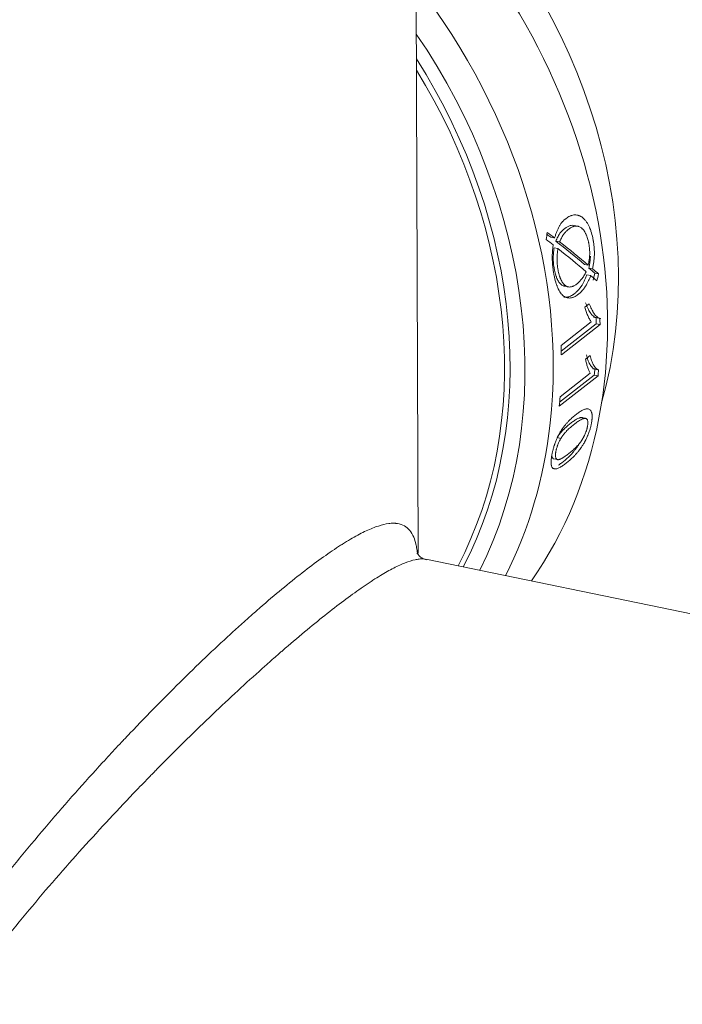
# Model space of a CAD drawing. Units: millimetres. Extents: x 0 to 594, y 0 to 420.
# Drawn here: x 467 to 483, y 122 to 145 of the extents above; entities that cross this region are included whole.
import ezdxf

# ---------------------------------------------------------------- set-up
doc = ezdxf.new("R2010")
doc.units = ezdxf.units.MM
doc.layers.add('1', color=7, linetype='Continuous', true_color=0xffffff)

msp = doc.modelspace()

# ---------------------------------------------------------------- linework, layer by layer
at = {"layer": '1', "color": 3, "linetype": 'Continuous', "lineweight": 18}
for p, q in [((476.361, 132.582), (476.23, 169.41)), ((480.17, 140.374), (480.08, 140.392)), ((479.613, 140.093), (479.522, 140.111)), ((479.734, 139.998), (479.644, 140.017)), ((479.694, 139.839), (479.603, 139.858)), ((480.417, 139.445), (480.327, 139.464)), ((480.474, 139.195), (480.385, 139.214)), ((480.52, 139.358), (480.431, 139.376)), ((480.661, 139.236), (480.572, 139.254)), ((479.847, 138.946), (479.937, 138.927)), ((480.442, 138.526), (480.333, 138.441)), ((480.489, 138.094), (479.771, 137.531)), ((479.774, 137.393), (480.609, 138.046)), ((479.775, 137.306), (480.697, 138.028)), ((480.538, 138.206), (480.714, 138.17)), ((480.697, 138.028), (480.609, 138.046)), ((480.46, 137.291), (480.351, 137.206)), ((480.464, 136.868), (479.745, 136.305)), ((480.524, 136.977), (480.661, 136.949)), ((479.727, 136.084), (480.65, 136.806)), ((479.735, 136.179), (480.56, 136.825)), ((480.65, 136.806), (480.56, 136.825)), ((480.355, 135.792), (480.264, 135.811)), ((479.595, 134.827), (479.687, 134.808)), ((493.706, 128.905), (476.545, 132.434))]:
    msp.add_line(p, q, dxfattribs=at)
at = {"layer": '1', "color": 7, "linetype": 'Continuous', "lineweight": 13}
for p, q in [((479.765, 135.316), (479.675, 135.334)), ((479.559, 134.607), (479.651, 134.588))]:
    msp.add_line(p, q, dxfattribs=at)
at = {"layer": '1', "color": 3, "linetype": 'Continuous', "lineweight": 18}
for centre, major_axis, ratio, start_param, end_param in [((470.124, 141.434), (7.644, -9.764), 0.812165, 0.531526, 1.779131), ((468.976, 140.535), (8.26, -10.551), 0.812165, 0.243972, 1.71139), ((467.451, 139.341), (-7.706, 9.842), 0.812165, 3.492673, 4.590954), ((467.405, 139.305), (7.644, -9.764), 0.812165, 0.351571, 1.431396), ((466.646, 138.711), (-6.828, -15.832), 0.697231, 1.944351, 1.954716), ((469.526, 140.966), (-13.55, 6.09), 0.289818, 4.021392, 4.030959), ((469.526, 140.966), (-13.652, 6.136), 0.289818, 4.019695, 4.038132), ((469.406, 140.872), (-13.657, 6.132), 0.289292, 4.010395, 4.027929), ((469.53, 140.969), (-13.56, 6.083), 0.288739, 3.930918, 4.008595), ((469.53, 140.969), (-13.662, 6.129), 0.288739, 3.929921, 4.007), ((469.408, 140.873), (-13.661, 6.129), 0.288748, 3.921488, 3.998146), ((469.529, 140.968), (-13.555, 6.087), 0.289293, 3.901003, 3.918345), ((469.529, 140.968), (-13.657, 6.132), 0.289293, 3.900228, 3.91744), ((468.293, 140), (-6.778, -15.714), 0.697234, 1.80724, 1.817445), ((468.292, 140), (-6.829, -15.832), 0.697254, 1.806566, 1.816694), ((469.411, 140.876), (-13.683, 6.114), 0.286231, 3.891014, 3.909014), ((468.796, 140.394), (8.199, -10.472), 0.812165, 0.814091, 0.826017), ((468.796, 140.394), (8.26, -10.551), 0.812165, 0.814041, 0.825878), ((467.873, 139.672), (-8.26, 10.551), 0.812165, 3.955633, 3.973963), ((468.796, 140.394), (8.199, -10.472), 0.812165, 0.712698, 0.724671), ((468.796, 140.394), (8.26, -10.551), 0.812165, 0.713407, 0.72529), ((467.873, 139.672), (-8.26, 10.551), 0.812165, 3.855, 3.873393), ((467.68, 139.521), (-8.26, 10.551), 0.812165, 3.504847, 3.833438)]:
    msp.add_ellipse(centre, major_axis=major_axis, ratio=ratio, start_param=start_param, end_param=end_param, dxfattribs=at)
at = {"layer": '1', "color": 7, "linetype": 'Continuous', "lineweight": 13}
for centre, major_axis, start_param, end_param in [((467.68, 139.521), (-8.26, 10.551), 3.833438, 4.704641), ((467.451, 139.341), (7.952, -10.157), 0.3662, 1.489712)]:
    msp.add_ellipse(centre, major_axis=major_axis, ratio=0.812165, start_param=start_param, end_param=end_param, dxfattribs=at)
at = {"layer": '1', "color": 3, "linetype": 'Continuous', "lineweight": 18}
for points, knots in [([(480.52, 139.358), (480.526, 139.388), (480.532, 139.419), (480.542, 139.48), (480.546, 139.511), (480.554, 139.573), (480.557, 139.604), (480.56, 139.652), (480.561, 139.667), (480.562, 139.691), (480.562, 139.699), (480.563, 139.715), (480.563, 139.723), (480.563, 139.763), (480.562, 139.794), (480.559, 139.855), (480.556, 139.886), (480.549, 139.946), (480.545, 139.976), (480.54, 140.013), (480.539, 140.02), (480.536, 140.035), (480.535, 140.042), (480.531, 140.064), (480.528, 140.078), (480.513, 140.15), (480.499, 140.204), (480.477, 140.268), (480.47, 140.287), (480.463, 140.305), (480.458, 140.318), (480.456, 140.324), (480.443, 140.354), (480.432, 140.376), (480.415, 140.409), (480.41, 140.419), (480.398, 140.44), (480.392, 140.45), (480.373, 140.478), (480.361, 140.496), (480.34, 140.521), (480.333, 140.529), (480.323, 140.54), (480.319, 140.544), (480.312, 140.551), (480.294, 140.569), (480.261, 140.595), (480.23, 140.612), (480.207, 140.622), (480.195, 140.627), (480.183, 140.631), (480.175, 140.633), (480.171, 140.634), (480.135, 140.643), (480.104, 140.645), (480.056, 140.64), (480.04, 140.636), (480.021, 140.631), (480.017, 140.63), (480.009, 140.627), (479.997, 140.623), (479.986, 140.618), (479.947, 140.601), (479.918, 140.582), (479.882, 140.555), (479.875, 140.549), (479.86, 140.537), (479.846, 140.525), (479.832, 140.512), (479.822, 140.501), (479.818, 140.498), (479.811, 140.49), (479.808, 140.487), (479.791, 140.468), (479.778, 140.452), (479.759, 140.426), (479.753, 140.417), (479.741, 140.399), (479.735, 140.389), (479.723, 140.369), (479.718, 140.359), (479.707, 140.337), (479.702, 140.326), (479.691, 140.303), (479.686, 140.292), (479.676, 140.268), (479.672, 140.256), (479.657, 140.22), (479.648, 140.195), (479.63, 140.144), (479.622, 140.119), (479.613, 140.093)], [0, 0, 0, 0, 0.03125, 0.03125, 0.0625, 0.0625, 0.09375, 0.09375, 0.109375, 0.109375, 0.117188, 0.117188, 0.125, 0.125, 0.15625, 0.15625, 0.1875, 0.1875, 0.21875, 0.21875, 0.226563, 0.226563, 0.234375, 0.234375, 0.25, 0.25, 0.3125, 0.3125, 0.328125, 0.335938, 0.335938, 0.34375, 0.34375, 0.375, 0.375, 0.390625, 0.390625, 0.40625, 0.40625, 0.4375, 0.4375, 0.453125, 0.453125, 0.460938, 0.460938, 0.46875, 0.5, 0.53125, 0.53125, 0.546875, 0.554688, 0.554688, 0.5625, 0.5625, 0.625, 0.625, 0.65625, 0.65625, 0.664063, 0.664063, 0.671875, 0.6875, 0.6875, 0.75, 0.75, 0.765625, 0.765625, 0.78125, 0.796875, 0.796875, 0.804688, 0.804688, 0.8125, 0.8125, 0.84375, 0.84375, 0.859375, 0.859375, 0.875, 0.875, 0.890625, 0.890625, 0.90625, 0.90625, 0.921875, 0.921875, 0.9375, 0.9375, 0.96875, 0.96875, 1, 1, 1, 1]), ([(479.644, 140.017), (479.65, 140.033), (479.657, 140.048), (479.667, 140.071), (479.67, 140.079), (479.677, 140.093), (479.681, 140.101), (479.692, 140.122), (479.699, 140.136), (479.71, 140.156), (479.714, 140.162), (479.72, 140.172), (479.722, 140.175), (479.726, 140.181), (479.728, 140.184), (479.738, 140.198), (479.746, 140.21), (479.763, 140.231), (479.772, 140.24), (479.785, 140.255), (479.79, 140.259), (479.799, 140.269), (479.804, 140.273), (479.817, 140.286), (479.827, 140.294), (479.845, 140.31), (479.855, 140.317), (479.874, 140.331), (479.883, 140.338), (479.912, 140.357), (479.932, 140.367), (479.961, 140.38), (479.971, 140.384), (479.987, 140.388), (479.992, 140.39), (480.002, 140.392), (480.007, 140.393), (480.033, 140.397), (480.053, 140.397), (480.075, 140.393), (480.077, 140.393), (480.079, 140.393)], [0, 0, 0, 0, 0.061814, 0.061814, 0.092721, 0.092721, 0.123628, 0.123628, 0.185443, 0.185443, 0.21635, 0.21635, 0.231803, 0.231803, 0.247257, 0.247257, 0.309071, 0.309071, 0.370885, 0.370885, 0.401793, 0.401793, 0.4327, 0.4327, 0.494514, 0.494514, 0.556328, 0.556328, 0.618142, 0.618142, 0.741771, 0.741771, 0.803585, 0.803585, 0.834492, 0.834492, 0.865399, 0.865399, 0.989028, 0.989028, 1, 1, 1, 1]), ([(479.734, 139.998), (479.741, 140.014), (479.747, 140.029), (479.761, 140.059), (479.768, 140.074), (479.782, 140.102), (479.789, 140.116), (479.804, 140.143), (479.812, 140.155), (479.828, 140.179), (479.837, 140.19), (479.85, 140.206), (479.854, 140.211), (479.863, 140.221), (479.867, 140.226), (479.89, 140.25), (479.908, 140.267), (479.936, 140.291), (479.945, 140.298), (479.964, 140.312), (479.973, 140.319), (480.002, 140.337), (480.022, 140.348), (480.047, 140.359), (480.052, 140.361), (480.062, 140.365), (480.067, 140.366), (480.082, 140.371), (480.092, 140.373), (480.123, 140.378), (480.143, 140.379), (480.166, 140.375), (480.169, 140.374), (480.174, 140.373), (480.177, 140.372), (480.184, 140.37), (480.199, 140.366), (480.224, 140.354), (480.243, 140.341), (480.258, 140.329), (480.262, 140.325), (480.271, 140.316), (480.278, 140.31), (480.285, 140.302), (480.29, 140.297), (480.292, 140.295), (480.299, 140.287), (480.312, 140.271), (480.332, 140.242), (480.351, 140.208), (480.362, 140.186), (480.369, 140.171), (480.372, 140.164), (480.388, 140.125), (480.399, 140.091), (480.414, 140.039), (480.418, 140.021), (480.424, 139.993), (480.426, 139.983), (480.43, 139.964), (480.432, 139.955), (480.435, 139.936), (480.436, 139.926), (480.439, 139.907), (480.441, 139.897), (480.444, 139.868), (480.446, 139.848), (480.45, 139.808), (480.451, 139.788), (480.451, 139.762), (480.452, 139.757), (480.452, 139.747), (480.452, 139.731), (480.451, 139.716), (480.451, 139.705)], [0, 0, 0, 0, 0.03125, 0.03125, 0.0625, 0.0625, 0.09375, 0.09375, 0.125, 0.125, 0.15625, 0.15625, 0.171875, 0.171875, 0.1875, 0.1875, 0.25, 0.25, 0.28125, 0.28125, 0.3125, 0.3125, 0.375, 0.375, 0.390625, 0.390625, 0.40625, 0.40625, 0.4375, 0.4375, 0.5, 0.5, 0.507812, 0.507812, 0.515625, 0.515625, 0.53125, 0.5625, 0.59375, 0.59375, 0.609375, 0.609375, 0.625, 0.632812, 0.632812, 0.640625, 0.640625, 0.65625, 0.6875, 0.71875, 0.734375, 0.734375, 0.75, 0.75, 0.8125, 0.8125, 0.84375, 0.84375, 0.859375, 0.859375, 0.875, 0.875, 0.890625, 0.890625, 0.90625, 0.90625, 0.9375, 0.9375, 0.96875, 0.96875, 0.976562, 0.976562, 0.984375, 1, 1, 1, 1]), ([(479.579, 139.929), (479.576, 139.898), (479.573, 139.868), (479.567, 139.807), (479.564, 139.777), (479.561, 139.731), (479.56, 139.716), (479.559, 139.685), (479.558, 139.669), (479.558, 139.646), (479.558, 139.638), (479.558, 139.623), (479.558, 139.615), (479.558, 139.599), (479.558, 139.591), (479.559, 139.575), (479.559, 139.568), (479.561, 139.528), (479.563, 139.498), (479.568, 139.437), (479.571, 139.406), (479.578, 139.347), (479.582, 139.317), (479.589, 139.273), (479.591, 139.258), (479.595, 139.237), (479.596, 139.229), (479.599, 139.215), (479.611, 139.151), (479.626, 139.091), (479.648, 139.016), (479.657, 138.992), (479.667, 138.962), (479.67, 138.956), (479.674, 138.945), (479.676, 138.939), (479.683, 138.922), (479.693, 138.9), (479.702, 138.879), (479.71, 138.864), (479.712, 138.859), (479.717, 138.849), (479.73, 138.825), (479.755, 138.786), (479.779, 138.756), (479.794, 138.74), (479.797, 138.736), (479.804, 138.73), (479.813, 138.721), (479.823, 138.713), (479.856, 138.689), (479.883, 138.676), (479.918, 138.667), (479.925, 138.665), (479.94, 138.663), (479.961, 138.661), (479.997, 138.662), (480.027, 138.668), (480.048, 138.675), (480.056, 138.678), (480.071, 138.683), (480.078, 138.687), (480.114, 138.704), (480.143, 138.722), (480.179, 138.749), (480.186, 138.755), (480.2, 138.767), (480.207, 138.773), (480.229, 138.792), (480.243, 138.806), (480.26, 138.824), (480.263, 138.828), (480.27, 138.835), (480.274, 138.839), (480.284, 138.851), (480.291, 138.859), (480.311, 138.884), (480.325, 138.902), (480.341, 138.925), (480.344, 138.93), (480.35, 138.939), (480.353, 138.944), (480.363, 138.959), (480.369, 138.969), (480.387, 139.001), (480.399, 139.024), (480.416, 139.059), (480.421, 139.071), (480.432, 139.095), (480.438, 139.107), (480.454, 139.144), (480.464, 139.17), (480.474, 139.195)], [0, 0, 0, 0, 0.03125, 0.03125, 0.0625, 0.0625, 0.078125, 0.078125, 0.09375, 0.09375, 0.101563, 0.101563, 0.109375, 0.109375, 0.117188, 0.117188, 0.125, 0.125, 0.15625, 0.15625, 0.1875, 0.1875, 0.21875, 0.21875, 0.234375, 0.234375, 0.242188, 0.242188, 0.25, 0.3125, 0.3125, 0.34375, 0.34375, 0.351563, 0.351563, 0.359375, 0.359375, 0.375, 0.390625, 0.390625, 0.398438, 0.398438, 0.40625, 0.4375, 0.46875, 0.46875, 0.476563, 0.476563, 0.484375, 0.5, 0.5, 0.5625, 0.5625, 0.578125, 0.578125, 0.59375, 0.625, 0.65625, 0.65625, 0.671875, 0.671875, 0.6875, 0.6875, 0.75, 0.75, 0.765625, 0.765625, 0.78125, 0.78125, 0.8125, 0.8125, 0.820313, 0.820313, 0.828125, 0.828125, 0.84375, 0.84375, 0.875, 0.875, 0.882813, 0.882813, 0.890625, 0.890625, 0.90625, 0.90625, 0.9375, 0.9375, 0.953125, 0.953125, 0.96875, 0.96875, 1, 1, 1, 1]), ([(479.848, 138.946), (479.843, 138.947), (479.836, 138.948), (479.829, 138.951), (479.824, 138.953), (479.822, 138.954), (479.808, 138.959), (479.793, 138.967), (479.779, 138.978), (479.769, 138.986), (479.764, 138.99), (479.755, 138.999), (479.748, 139.006), (479.741, 139.014), (479.736, 139.019), (479.734, 139.022), (479.713, 139.047), (479.697, 139.073), (479.674, 139.118), (479.664, 139.142), (479.654, 139.168), (479.648, 139.186), (479.645, 139.195), (479.63, 139.242), (479.62, 139.281), (479.61, 139.333), (479.608, 139.343), (479.604, 139.365), (479.602, 139.375), (479.597, 139.408), (479.594, 139.43), (479.587, 139.496), (479.584, 139.541), (479.582, 139.599), (479.582, 139.61), (479.582, 139.628), (479.582, 139.633), (479.582, 139.645), (479.583, 139.651), (479.583, 139.679), (479.585, 139.702), (479.589, 139.747), (479.591, 139.769), (479.596, 139.814), (479.6, 139.836), (479.603, 139.858)], [0, 0, 0, 0, 0.023029, 0.036985, 0.036985, 0.050942, 0.050942, 0.106769, 0.134682, 0.134682, 0.162596, 0.162596, 0.190509, 0.204466, 0.204466, 0.218423, 0.218423, 0.330077, 0.330077, 0.385904, 0.413817, 0.413817, 0.441731, 0.441731, 0.553385, 0.553385, 0.581298, 0.581298, 0.609211, 0.609211, 0.665038, 0.665038, 0.776692, 0.776692, 0.804606, 0.804606, 0.818562, 0.818562, 0.832519, 0.832519, 0.888346, 0.888346, 0.944173, 0.944173, 1, 1, 1, 1]), ([(480.365, 139.289), (480.349, 139.254), (480.332, 139.222), (480.295, 139.162), (480.276, 139.135), (480.252, 139.104), (480.247, 139.098), (480.237, 139.086), (480.232, 139.08), (480.217, 139.064), (480.206, 139.053), (480.176, 139.023), (480.155, 139.006), (480.113, 138.975), (480.091, 138.961), (480.064, 138.948), (480.059, 138.945), (480.048, 138.941), (480.043, 138.939), (480.026, 138.933), (480.016, 138.93), (479.994, 138.925), (479.983, 138.924), (479.962, 138.924), (479.951, 138.925), (479.938, 138.927), (479.935, 138.928), (479.93, 138.929), (479.927, 138.93), (479.919, 138.932), (479.903, 138.938), (479.883, 138.949), (479.869, 138.959), (479.859, 138.967), (479.854, 138.971), (479.845, 138.98), (479.838, 138.987), (479.831, 138.995), (479.826, 139), (479.824, 139.003), (479.804, 139.028), (479.787, 139.054), (479.765, 139.099), (479.757, 139.115), (479.749, 139.136), (479.747, 139.14), (479.744, 139.149), (479.739, 139.162), (479.735, 139.176), (479.72, 139.222), (479.71, 139.262), (479.7, 139.314), (479.698, 139.325), (479.694, 139.346), (479.692, 139.357), (479.687, 139.389), (479.684, 139.411), (479.68, 139.455), (479.677, 139.477), (479.675, 139.511), (479.674, 139.523), (479.674, 139.54), (479.673, 139.546), (479.673, 139.557), (479.673, 139.575), (479.672, 139.592), (479.673, 139.609), (479.673, 139.615), (479.673, 139.626), (479.673, 139.632), (479.674, 139.66), (479.675, 139.683), (479.679, 139.728), (479.682, 139.75), (479.686, 139.784), (479.687, 139.795), (479.69, 139.817), (479.692, 139.828), (479.694, 139.839)], [0, 0, 0, 0, 0.0625, 0.0625, 0.125, 0.125, 0.140625, 0.140625, 0.15625, 0.15625, 0.1875, 0.1875, 0.25, 0.25, 0.3125, 0.3125, 0.328125, 0.328125, 0.34375, 0.34375, 0.375, 0.375, 0.40625, 0.40625, 0.4375, 0.4375, 0.445313, 0.445313, 0.453125, 0.453125, 0.46875, 0.5, 0.515625, 0.515625, 0.53125, 0.53125, 0.546875, 0.554688, 0.554688, 0.5625, 0.5625, 0.625, 0.625, 0.65625, 0.65625, 0.664062, 0.664062, 0.671875, 0.6875, 0.6875, 0.75, 0.75, 0.765625, 0.765625, 0.78125, 0.78125, 0.8125, 0.8125, 0.84375, 0.84375, 0.859375, 0.859375, 0.867187, 0.867187, 0.875, 0.890625, 0.890625, 0.898437, 0.898437, 0.90625, 0.90625, 0.9375, 0.9375, 0.96875, 0.96875, 0.984375, 0.984375, 1, 1, 1, 1]), ([(480.451, 139.705), (480.451, 139.694), (480.45, 139.683), (480.448, 139.661), (480.447, 139.65), (480.445, 139.628), (480.444, 139.617), (480.441, 139.595), (480.44, 139.585), (480.436, 139.552), (480.432, 139.53), (480.425, 139.488), (480.421, 139.466), (480.417, 139.445)], [0, 0, 0, 0, 0.125, 0.125, 0.25, 0.25, 0.375, 0.375, 0.5, 0.5, 0.75, 0.75, 1, 1, 1, 1]), ([(480.431, 139.376), (480.437, 139.406), (480.442, 139.437), (480.45, 139.483), (480.452, 139.499), (480.455, 139.522), (480.456, 139.53), (480.459, 139.545), (480.46, 139.553), (480.464, 139.592), (480.467, 139.623), (480.47, 139.658), (480.47, 139.66), (480.47, 139.663)], [0, 0, 0, 0, 0.323363, 0.323363, 0.485044, 0.485044, 0.565885, 0.565885, 0.646726, 0.646726, 0.970089, 0.970089, 1, 1, 1, 1]), ([(479.833, 138.684), (479.837, 138.683), (479.841, 138.683), (479.852, 138.681), (479.86, 138.68), (479.881, 138.679), (479.895, 138.68), (479.939, 138.686), (479.968, 138.695), (480.011, 138.716), (480.029, 138.726), (480.047, 138.737), (480.054, 138.742), (480.058, 138.744), (480.069, 138.752), (480.076, 138.757), (480.091, 138.768), (480.098, 138.774), (480.112, 138.786), (480.119, 138.792), (480.14, 138.811), (480.154, 138.825), (480.182, 138.854), (480.196, 138.87), (480.216, 138.895), (480.223, 138.903), (480.233, 138.917), (480.236, 138.921), (480.243, 138.93), (480.249, 138.94), (480.256, 138.949), (480.262, 138.959), (480.265, 138.964), (480.275, 138.979), (480.281, 138.989), (480.299, 139.021), (480.31, 139.044), (480.333, 139.09), (480.343, 139.114), (480.365, 139.163), (480.375, 139.188), (480.385, 139.214)], [0, 0, 0, 0, 0.019857, 0.019857, 0.056159, 0.056159, 0.128762, 0.128762, 0.273968, 0.273968, 0.346571, 0.364722, 0.364722, 0.382873, 0.382873, 0.419175, 0.419175, 0.455476, 0.455476, 0.491778, 0.491778, 0.564381, 0.564381, 0.636984, 0.636984, 0.673286, 0.673286, 0.691436, 0.691436, 0.709587, 0.727738, 0.727738, 0.745889, 0.745889, 0.78219, 0.78219, 0.854794, 0.854794, 0.927397, 0.927397, 1, 1, 1, 1]), ([(480.606, 138.192), (480.6, 138.193), (480.593, 138.195), (480.583, 138.199), (480.58, 138.201), (480.573, 138.204), (480.57, 138.206), (480.561, 138.211), (480.554, 138.216), (480.542, 138.225), (480.536, 138.23), (480.519, 138.247), (480.507, 138.259), (480.491, 138.279), (480.485, 138.286), (480.477, 138.297), (480.474, 138.3), (480.469, 138.308), (480.466, 138.312), (480.443, 138.346), (480.423, 138.381), (480.4, 138.429), (480.396, 138.439), (480.387, 138.459), (480.382, 138.469), (480.369, 138.501), (480.361, 138.522), (480.353, 138.544)], [0, 0, 0, 0, 0.0625, 0.0625, 0.09375, 0.09375, 0.125, 0.125, 0.1875, 0.1875, 0.25, 0.25, 0.375, 0.375, 0.4375, 0.4375, 0.46875, 0.46875, 0.5, 0.5, 0.75, 0.75, 0.8125, 0.8125, 0.875, 0.875, 1, 1, 1, 1]), ([(480.695, 138.173), (480.688, 138.175), (480.682, 138.177), (480.668, 138.182), (480.662, 138.185), (480.643, 138.197), (480.631, 138.206), (480.616, 138.22), (480.613, 138.223), (480.608, 138.229), (480.605, 138.232), (480.596, 138.241), (480.585, 138.254), (480.574, 138.268), (480.566, 138.278), (480.563, 138.282), (480.558, 138.289), (480.55, 138.301), (480.542, 138.313), (480.534, 138.325), (480.532, 138.329), (480.527, 138.338), (480.515, 138.359), (480.503, 138.382), (480.475, 138.44), (480.458, 138.482), (480.442, 138.526)], [0, 0, 0, 0, 0.0625, 0.0625, 0.125, 0.125, 0.25, 0.25, 0.28125, 0.28125, 0.3125, 0.3125, 0.375, 0.4375, 0.4375, 0.46875, 0.46875, 0.5, 0.5625, 0.5625, 0.59375, 0.59375, 0.625, 0.75, 0.75, 1, 1, 1, 1]), ([(480.333, 138.441), (480.338, 138.423), (480.344, 138.406), (480.355, 138.372), (480.361, 138.355), (480.373, 138.323), (480.379, 138.308), (480.391, 138.277), (480.398, 138.262), (480.411, 138.233), (480.417, 138.218), (480.431, 138.19), (480.437, 138.177), (480.452, 138.151), (480.459, 138.138), (480.474, 138.115), (480.481, 138.104), (480.489, 138.094)], [0, 0, 0, 0, 0.125, 0.125, 0.25, 0.25, 0.375, 0.375, 0.5, 0.5, 0.625, 0.625, 0.75, 0.75, 0.875, 0.875, 1, 1, 1, 1]), ([(480.351, 137.206), (480.354, 137.188), (480.358, 137.171), (480.365, 137.138), (480.369, 137.122), (480.377, 137.091), (480.381, 137.076), (480.39, 137.046), (480.394, 137.031), (480.404, 137.003), (480.408, 136.989), (480.418, 136.962), (480.423, 136.948), (480.434, 136.923), (480.439, 136.911), (480.451, 136.888), (480.457, 136.878), (480.464, 136.868)], [0, 0, 0, 0, 0.125, 0.125, 0.25, 0.25, 0.375, 0.375, 0.5, 0.5, 0.625, 0.625, 0.75, 0.75, 0.875, 0.875, 1, 1, 1, 1]), ([(480.572, 136.967), (480.566, 136.969), (480.56, 136.97), (480.549, 136.975), (480.543, 136.979), (480.535, 136.984), (480.532, 136.986), (480.527, 136.99), (480.524, 136.992), (480.516, 136.999), (480.511, 137.004), (480.496, 137.02), (480.487, 137.032), (480.474, 137.051), (480.469, 137.058), (480.463, 137.068), (480.461, 137.072), (480.456, 137.079), (480.454, 137.083), (480.436, 137.116), (480.421, 137.15), (480.404, 137.197), (480.401, 137.207), (480.394, 137.226), (480.391, 137.236), (480.382, 137.267), (480.377, 137.288), (480.371, 137.309)], [0, 0, 0, 0, 0.0625, 0.0625, 0.125, 0.125, 0.15625, 0.15625, 0.1875, 0.1875, 0.25, 0.25, 0.375, 0.375, 0.4375, 0.4375, 0.46875, 0.46875, 0.5, 0.5, 0.75, 0.75, 0.8125, 0.8125, 0.875, 0.875, 1, 1, 1, 1]), ([(480.661, 136.949), (480.655, 136.95), (480.649, 136.952), (480.638, 136.957), (480.632, 136.96), (480.616, 136.971), (480.605, 136.98), (480.593, 136.993), (480.591, 136.996), (480.586, 137.002), (480.583, 137.005), (480.576, 137.014), (480.567, 137.026), (480.558, 137.039), (480.552, 137.05), (480.55, 137.053), (480.545, 137.061), (480.539, 137.072), (480.533, 137.083), (480.525, 137.099), (480.521, 137.107), (480.51, 137.133), (480.503, 137.151), (480.483, 137.207), (480.471, 137.248), (480.46, 137.291)], [0, 0, 0, 0, 0.0625, 0.0625, 0.125, 0.125, 0.25, 0.25, 0.28125, 0.28125, 0.3125, 0.3125, 0.375, 0.4375, 0.4375, 0.46875, 0.46875, 0.5, 0.5625, 0.5625, 0.625, 0.625, 0.75, 0.75, 1, 1, 1, 1]), ([(480.369, 136.018), (480.358, 136.016), (480.346, 136.013), (480.322, 136.006), (480.31, 136.001), (480.286, 135.989), (480.273, 135.983), (480.248, 135.969), (480.235, 135.961), (480.21, 135.945), (480.197, 135.936), (480.171, 135.918), (480.158, 135.909), (480.132, 135.889), (480.118, 135.879), (480.092, 135.858), (480.079, 135.847), (480.039, 135.814), (480.012, 135.79), (479.972, 135.75), (479.959, 135.737), (479.938, 135.716), (479.931, 135.708), (479.918, 135.693), (479.911, 135.686), (479.89, 135.662), (479.877, 135.646), (479.849, 135.612), (479.835, 135.595), (479.815, 135.567), (479.808, 135.557), (479.798, 135.542), (479.795, 135.537), (479.788, 135.527), (479.784, 135.522), (479.767, 135.496), (479.754, 135.475), (479.735, 135.442), (479.728, 135.43), (479.716, 135.407), (479.709, 135.395), (479.697, 135.371), (479.691, 135.358), (479.682, 135.339), (479.679, 135.333), (479.673, 135.32), (479.658, 135.287), (479.639, 135.241), (479.624, 135.2), (479.617, 135.18), (479.615, 135.173), (479.61, 135.159), (479.608, 135.152), (479.597, 135.118), (479.589, 135.092), (479.579, 135.052), (479.576, 135.038), (479.571, 135.019), (479.569, 135.012), (479.566, 134.999), (479.562, 134.98), (479.558, 134.961), (479.553, 134.936), (479.55, 134.923), (479.544, 134.887), (479.54, 134.863), (479.536, 134.829), (479.535, 134.817), (479.533, 134.801), (479.533, 134.795), (479.532, 134.784), (479.53, 134.758), (479.53, 134.734), (479.532, 134.708), (479.532, 134.699), (479.534, 134.687), (479.535, 134.683), (479.536, 134.676), (479.537, 134.672), (479.539, 134.662), (479.541, 134.655), (479.546, 134.643), (479.551, 134.632), (479.558, 134.62), (479.563, 134.614), (479.566, 134.611), (479.568, 134.609), (479.577, 134.6), (479.585, 134.596), (479.602, 134.589), (479.611, 134.587), (479.63, 134.586), (479.64, 134.586), (479.651, 134.588)], [0, 0, 0, 0, 0.03125, 0.03125, 0.0625, 0.0625, 0.09375, 0.09375, 0.125, 0.125, 0.15625, 0.15625, 0.1875, 0.1875, 0.21875, 0.21875, 0.25, 0.25, 0.3125, 0.3125, 0.34375, 0.34375, 0.359375, 0.359375, 0.375, 0.375, 0.40625, 0.40625, 0.4375, 0.4375, 0.453125, 0.453125, 0.460938, 0.460938, 0.46875, 0.46875, 0.5, 0.5, 0.515625, 0.515625, 0.53125, 0.53125, 0.546875, 0.546875, 0.554688, 0.554688, 0.5625, 0.59375, 0.609375, 0.609375, 0.617188, 0.617188, 0.625, 0.625, 0.65625, 0.65625, 0.671875, 0.671875, 0.679688, 0.679688, 0.6875, 0.703125, 0.703125, 0.71875, 0.71875, 0.75, 0.75, 0.765625, 0.765625, 0.773438, 0.773438, 0.78125, 0.8125, 0.8125, 0.828125, 0.828125, 0.835938, 0.835938, 0.84375, 0.84375, 0.859375, 0.859375, 0.875, 0.890625, 0.898438, 0.898438, 0.90625, 0.90625, 0.9375, 0.9375, 0.96875, 0.96875, 1, 1, 1, 1]), ([(479.651, 134.588), (479.661, 134.59), (479.672, 134.593), (479.695, 134.601), (479.707, 134.606), (479.73, 134.618), (479.742, 134.624), (479.767, 134.638), (479.779, 134.646), (479.805, 134.662), (479.817, 134.671), (479.843, 134.689), (479.856, 134.699), (479.882, 134.718), (479.895, 134.729), (479.922, 134.75), (479.935, 134.76), (479.961, 134.782), (479.975, 134.794), (480.002, 134.817), (480.015, 134.83), (480.043, 134.855), (480.057, 134.869), (480.074, 134.886), (480.078, 134.89), (480.085, 134.897), (480.088, 134.901), (480.099, 134.912), (480.106, 134.92), (480.12, 134.935), (480.127, 134.943), (480.142, 134.96), (480.149, 134.968), (480.17, 134.994), (480.185, 135.012), (480.206, 135.04), (480.213, 135.05), (480.224, 135.065), (480.228, 135.07), (480.235, 135.08), (480.239, 135.085), (480.257, 135.11), (480.271, 135.131), (480.299, 135.175), (480.313, 135.198), (480.33, 135.228), (480.333, 135.234), (480.34, 135.247), (480.35, 135.265), (480.36, 135.284), (480.378, 135.322), (480.39, 135.348), (480.404, 135.382), (480.407, 135.388), (480.413, 135.402), (480.415, 135.408), (480.423, 135.429), (480.428, 135.442), (480.442, 135.482), (480.451, 135.508), (480.461, 135.541), (480.462, 135.548), (480.466, 135.561), (480.468, 135.568), (480.473, 135.587), (480.479, 135.613), (480.485, 135.638), (480.49, 135.663), (480.492, 135.676), (480.499, 135.712), (480.502, 135.736), (480.505, 135.765), (480.506, 135.771), (480.507, 135.782), (480.507, 135.788), (480.509, 135.804), (480.509, 135.815), (480.51, 135.847), (480.509, 135.866), (480.507, 135.889), (480.506, 135.893), (480.505, 135.902), (480.504, 135.906), (480.502, 135.918), (480.5, 135.926), (480.495, 135.94), (480.493, 135.947), (480.487, 135.959), (480.483, 135.968), (480.478, 135.975), (480.474, 135.98), (480.473, 135.983), (480.467, 135.989), (480.463, 135.993), (480.451, 136.004), (480.442, 136.009), (480.423, 136.016), (480.413, 136.018), (480.4, 136.019), (480.397, 136.02), (480.392, 136.02), (480.383, 136.02), (480.375, 136.019), (480.369, 136.018)], [0, 0, 0, 0, 0.03125, 0.03125, 0.0625, 0.0625, 0.09375, 0.09375, 0.125, 0.125, 0.15625, 0.15625, 0.1875, 0.1875, 0.21875, 0.21875, 0.25, 0.25, 0.28125, 0.28125, 0.3125, 0.3125, 0.34375, 0.34375, 0.351563, 0.351563, 0.359375, 0.359375, 0.375, 0.375, 0.390625, 0.390625, 0.40625, 0.40625, 0.4375, 0.4375, 0.453125, 0.453125, 0.460938, 0.460938, 0.46875, 0.46875, 0.5, 0.5, 0.53125, 0.53125, 0.539063, 0.539063, 0.546875, 0.5625, 0.5625, 0.59375, 0.59375, 0.601563, 0.601563, 0.609375, 0.609375, 0.625, 0.625, 0.65625, 0.65625, 0.664063, 0.664063, 0.671875, 0.671875, 0.6875, 0.703125, 0.703125, 0.71875, 0.71875, 0.75, 0.75, 0.757813, 0.757813, 0.765625, 0.765625, 0.78125, 0.78125, 0.8125, 0.8125, 0.820313, 0.820313, 0.828125, 0.828125, 0.84375, 0.84375, 0.859375, 0.859375, 0.875, 0.882813, 0.882813, 0.890625, 0.890625, 0.90625, 0.90625, 0.9375, 0.9375, 0.96875, 0.96875, 0.976563, 0.976563, 0.984375, 1, 1, 1, 1]), ([(480.375, 135.784), (480.383, 135.778), (480.39, 135.769), (480.397, 135.755), (480.399, 135.75), (480.4, 135.745), (480.402, 135.741), (480.402, 135.74), (480.404, 135.73), (480.407, 135.714), (480.408, 135.691), (480.408, 135.675), (480.407, 135.667), (480.407, 135.665), (480.407, 135.659), (480.405, 135.645), (480.404, 135.631), (480.401, 135.613), (480.4, 135.607), (480.397, 135.595), (480.396, 135.588), (480.393, 135.576), (480.392, 135.57), (480.389, 135.557), (480.384, 135.538), (480.376, 135.512), (480.369, 135.489), (480.365, 135.479), (480.363, 135.472), (480.361, 135.469), (480.355, 135.452), (480.35, 135.439), (480.339, 135.413), (480.333, 135.4), (480.324, 135.381), (480.321, 135.375), (480.314, 135.362), (480.311, 135.356), (480.301, 135.338), (480.295, 135.326), (480.285, 135.309), (480.28, 135.3), (480.275, 135.292), (480.272, 135.286), (480.27, 135.283), (480.265, 135.275), (480.261, 135.27), (480.254, 135.259), (480.251, 135.254), (480.24, 135.239), (480.233, 135.229), (480.219, 135.21), (480.212, 135.201), (480.198, 135.184), (480.191, 135.176), (480.177, 135.16), (480.17, 135.152), (480.16, 135.141), (480.156, 135.137), (480.149, 135.13), (480.146, 135.126), (480.129, 135.108), (480.115, 135.095), (480.088, 135.069), (480.075, 135.056), (480.048, 135.032), (480.035, 135.021), (480.009, 134.998), (479.996, 134.988), (479.97, 134.967), (479.957, 134.956), (479.931, 134.936), (479.918, 134.926), (479.893, 134.908), (479.88, 134.898), (479.855, 134.881), (479.842, 134.872), (479.818, 134.856), (479.805, 134.849), (479.787, 134.839), (479.781, 134.835), (479.769, 134.829), (479.763, 134.826), (479.751, 134.821), (479.746, 134.819), (479.734, 134.815), (479.729, 134.813), (479.718, 134.81), (479.712, 134.809), (479.705, 134.808), (479.702, 134.807), (479.697, 134.807), (479.694, 134.807), (479.687, 134.808), (479.683, 134.809), (479.676, 134.811), (479.674, 134.812), (479.671, 134.814), (479.67, 134.815), (479.668, 134.817), (479.666, 134.819), (479.663, 134.821), (479.66, 134.825), (479.658, 134.827), (479.653, 134.834), (479.65, 134.838), (479.645, 134.849), (479.643, 134.855), (479.64, 134.869), (479.638, 134.876), (479.637, 134.886), (479.637, 134.888), (479.636, 134.893), (479.636, 134.899), (479.635, 134.915), (479.636, 134.935), (479.637, 134.952), (479.638, 134.96), (479.638, 134.963), (479.639, 134.969), (479.64, 134.972), (479.642, 134.986), (479.644, 134.998), (479.649, 135.023), (479.651, 135.035), (479.655, 135.052), (479.656, 135.055), (479.658, 135.061), (479.66, 135.071), (479.667, 135.094), (479.676, 135.121), (479.684, 135.144), (479.688, 135.154), (479.69, 135.16), (479.692, 135.164), (479.698, 135.18), (479.704, 135.193), (479.715, 135.219), (479.721, 135.232), (479.73, 135.25), (479.733, 135.256), (479.74, 135.269), (479.743, 135.275), (479.752, 135.293), (479.759, 135.304), (479.765, 135.316)], [0, 0, 0, 0, 0.03125, 0.03125, 0.039062, 0.042969, 0.042969, 0.046875, 0.046875, 0.0625, 0.078125, 0.085937, 0.085937, 0.089844, 0.089844, 0.09375, 0.109375, 0.109375, 0.117187, 0.117187, 0.125, 0.125, 0.132812, 0.132812, 0.140625, 0.15625, 0.164062, 0.167969, 0.167969, 0.171875, 0.171875, 0.1875, 0.1875, 0.203125, 0.203125, 0.210937, 0.210937, 0.21875, 0.21875, 0.234375, 0.234375, 0.242187, 0.246094, 0.246094, 0.25, 0.25, 0.257812, 0.257812, 0.265625, 0.265625, 0.28125, 0.28125, 0.296875, 0.296875, 0.3125, 0.3125, 0.328125, 0.328125, 0.335937, 0.335937, 0.34375, 0.34375, 0.375, 0.375, 0.40625, 0.40625, 0.4375, 0.4375, 0.46875, 0.46875, 0.5, 0.5, 0.53125, 0.53125, 0.5625, 0.5625, 0.59375, 0.59375, 0.625, 0.625, 0.640625, 0.640625, 0.65625, 0.65625, 0.671875, 0.671875, 0.6875, 0.6875, 0.703125, 0.703125, 0.710937, 0.710937, 0.71875, 0.71875, 0.734375, 0.734375, 0.742187, 0.742187, 0.746094, 0.746094, 0.75, 0.757812, 0.757812, 0.765625, 0.765625, 0.78125, 0.78125, 0.796875, 0.796875, 0.8125, 0.8125, 0.816406, 0.816406, 0.820312, 0.828125, 0.84375, 0.851562, 0.851562, 0.855469, 0.855469, 0.859375, 0.859375, 0.875, 0.875, 0.890625, 0.890625, 0.894531, 0.894531, 0.898437, 0.90625, 0.921875, 0.929687, 0.933594, 0.933594, 0.9375, 0.9375, 0.953125, 0.953125, 0.96875, 0.96875, 0.976562, 0.976562, 0.984375, 0.984375, 1, 1, 1, 1]), ([(479.675, 135.334), (479.682, 135.346), (479.689, 135.357), (479.697, 135.37), (479.699, 135.373), (479.702, 135.378), (479.704, 135.38), (479.709, 135.388), (479.713, 135.393), (479.723, 135.407), (479.73, 135.416), (479.744, 135.434), (479.75, 135.442), (479.771, 135.467), (479.785, 135.482), (479.805, 135.504), (479.812, 135.511), (479.826, 135.525), (479.832, 135.532), (479.853, 135.552), (479.866, 135.564), (479.893, 135.589), (479.906, 135.6), (479.933, 135.623), (479.946, 135.634), (479.973, 135.656), (479.986, 135.666), (480.012, 135.687), (480.025, 135.697), (480.051, 135.716), (480.064, 135.725), (480.09, 135.742), (480.103, 135.751), (480.128, 135.766), (480.14, 135.774), (480.165, 135.787), (480.177, 135.792), (480.195, 135.8), (480.201, 135.802), (480.21, 135.805), (480.213, 135.806), (480.219, 135.807), (480.222, 135.808), (480.23, 135.81), (480.236, 135.811), (480.247, 135.812), (480.252, 135.812), (480.262, 135.811), (480.267, 135.811), (480.276, 135.808), (480.281, 135.805), (480.285, 135.803)], [0, 0, 0, 0, 0.03125, 0.03125, 0.039063, 0.039063, 0.046875, 0.046875, 0.0625, 0.0625, 0.09375, 0.09375, 0.125, 0.125, 0.1875, 0.1875, 0.21875, 0.21875, 0.25, 0.25, 0.3125, 0.3125, 0.375, 0.375, 0.4375, 0.4375, 0.5, 0.5, 0.5625, 0.5625, 0.625, 0.625, 0.6875, 0.6875, 0.75, 0.75, 0.8125, 0.8125, 0.84375, 0.84375, 0.859375, 0.859375, 0.875, 0.875, 0.90625, 0.90625, 0.9375, 0.9375, 0.96875, 0.96875, 1, 1, 1, 1]), ([(479.765, 135.316), (479.772, 135.327), (479.779, 135.338), (479.792, 135.359), (479.799, 135.369), (479.813, 135.388), (479.82, 135.397), (479.833, 135.415), (479.84, 135.423), (479.851, 135.436), (479.854, 135.44), (479.861, 135.448), (479.865, 135.452), (479.875, 135.463), (479.882, 135.471), (479.902, 135.493), (479.916, 135.507), (479.943, 135.533), (479.956, 135.545), (479.983, 135.57), (479.996, 135.582), (480.022, 135.604), (480.036, 135.615), (480.062, 135.637), (480.075, 135.647), (480.095, 135.662), (480.101, 135.667), (480.114, 135.677), (480.121, 135.682), (480.14, 135.697), (480.153, 135.706), (480.179, 135.723), (480.192, 135.732), (480.217, 135.747), (480.229, 135.754), (480.254, 135.768), (480.267, 135.774), (480.285, 135.781), (480.291, 135.783), (480.302, 135.787), (480.308, 135.789), (480.319, 135.791), (480.325, 135.792), (480.336, 135.794), (480.341, 135.794), (480.352, 135.793), (480.357, 135.792), (480.364, 135.79), (480.366, 135.789), (480.371, 135.787), (480.373, 135.785), (480.375, 135.784)], [0, 0, 0, 0, 0.03125, 0.03125, 0.0625, 0.0625, 0.09375, 0.09375, 0.125, 0.125, 0.140625, 0.140625, 0.15625, 0.15625, 0.1875, 0.1875, 0.25, 0.25, 0.3125, 0.3125, 0.375, 0.375, 0.4375, 0.4375, 0.5, 0.5, 0.53125, 0.53125, 0.5625, 0.5625, 0.625, 0.625, 0.6875, 0.6875, 0.75, 0.75, 0.8125, 0.8125, 0.84375, 0.84375, 0.875, 0.875, 0.90625, 0.90625, 0.9375, 0.9375, 0.96875, 0.96875, 0.984375, 0.984375, 1, 1, 1, 1]), ([(479.704, 134.675), (479.715, 134.683), (479.727, 134.691), (479.752, 134.708), (479.765, 134.718), (479.791, 134.737), (479.804, 134.748), (479.83, 134.768), (479.843, 134.779), (479.87, 134.801), (479.883, 134.813), (479.91, 134.836), (479.924, 134.849), (479.941, 134.865), (479.945, 134.868), (479.952, 134.874), (479.955, 134.878), (479.966, 134.888), (479.973, 134.895), (479.993, 134.916), (480.008, 134.931), (480.029, 134.954), (480.036, 134.962), (480.05, 134.978), (480.057, 134.987), (480.078, 135.013), (480.093, 135.03), (480.114, 135.058), (480.122, 135.068), (480.136, 135.088), (480.143, 135.098), (480.165, 135.128), (480.179, 135.149), (480.199, 135.181), (480.206, 135.19), (480.212, 135.2)], [0, 0, 0, 0, 0.07572, 0.07572, 0.156573, 0.156573, 0.237427, 0.237427, 0.318281, 0.318281, 0.399135, 0.399135, 0.479989, 0.479989, 0.500202, 0.500202, 0.520416, 0.520416, 0.560842, 0.560842, 0.641696, 0.641696, 0.682123, 0.682123, 0.72255, 0.72255, 0.803404, 0.803404, 0.843831, 0.843831, 0.884258, 0.884258, 0.965112, 0.965112, 1, 1, 1, 1]), ([(479.595, 134.827), (479.594, 134.827), (479.594, 134.827), (479.593, 134.827), (479.592, 134.828), (479.589, 134.828), (479.588, 134.829), (479.585, 134.83), (479.583, 134.831), (479.58, 134.833), (479.579, 134.834), (479.577, 134.835), (479.576, 134.836), (479.572, 134.84), (479.569, 134.844), (479.562, 134.852), (479.56, 134.857), (479.556, 134.866), (479.555, 134.868), (479.552, 134.875), (479.551, 134.878), (479.549, 134.885), (479.548, 134.889), (479.548, 134.894)], [0, 0, 0, 0, 0.007991, 0.007991, 0.056714, 0.056714, 0.105438, 0.105438, 0.202884, 0.202884, 0.251608, 0.251608, 0.300331, 0.300331, 0.495225, 0.495225, 0.690119, 0.690119, 0.787566, 0.787566, 0.885013, 0.885013, 1, 1, 1, 1]), ([(476.308, 132.792), (476.312, 132.775), (476.316, 132.758), (476.327, 132.699), (476.334, 132.657), (476.341, 132.6), (476.343, 132.589), (476.344, 132.576), (476.344, 132.574), (476.345, 132.572)], [0, 0, 0, 0, 0.2529, 0.2529, 0.832947, 0.832947, 0.977958, 0.977958, 1, 1, 1, 1]), ([(476.554, 132.423), (476.5, 132.438), (476.409, 132.468), (476.332, 132.588), (476.326, 132.586), (476.326, 132.584)], [0, 0, 0, 0, 0.425441, 0.878781, 1, 1, 1, 1])]:
    msp.add_open_spline(points, degree=3, knots=knots, dxfattribs=at)
at = {"layer": '1', "color": 7, "linetype": 'Continuous', "lineweight": 13}
for points, knots in [([(462.124, 106.564), (461.987, 106.825), (461.732, 107.358), (461.514, 107.912), (461.317, 108.477), (461.229, 108.765), (461.075, 109.352), (461.009, 109.65), (460.941, 110.031), (460.921, 110.146), (460.904, 110.261), (460.895, 110.319), (460.892, 110.338), (460.887, 110.377), (460.863, 110.551), (460.842, 110.725), (460.798, 111.192), (460.781, 111.505), (460.772, 112.134), (460.779, 112.45), (460.82, 113.085), (460.853, 113.404), (460.921, 113.885), (460.946, 114.046), (460.989, 114.288), (461.004, 114.368), (461.028, 114.489), (461.036, 114.53), (461.053, 114.611), (461.061, 114.651), (461.139, 115.015), (461.22, 115.336), (461.401, 115.974), (461.502, 116.292), (461.724, 116.924), (461.844, 117.238), (462.103, 117.864), (462.241, 118.175), (462.406, 118.525), (462.425, 118.564), (462.462, 118.641), (462.518, 118.757), (462.651, 119.027), (462.768, 119.255), (463.008, 119.711), (463.174, 120.011), (463.517, 120.604), (463.694, 120.898), (464.057, 121.48), (464.244, 121.769), (464.626, 122.341), (464.822, 122.624), (465.122, 123.047), (465.223, 123.187), (465.376, 123.396), (465.452, 123.501), (465.53, 123.605), (465.581, 123.675), (465.607, 123.709), (465.841, 124.021), (466.05, 124.293), (466.471, 124.83), (466.683, 125.093), (467.11, 125.613), (467.324, 125.869), (467.754, 126.373), (467.97, 126.621), (468.403, 127.11), (468.62, 127.35), (468.946, 127.705), (469.054, 127.822), (469.217, 127.997), (469.272, 128.055), (469.353, 128.142), (469.38, 128.17), (469.435, 128.228), (469.679, 128.485), (469.919, 128.734), (470.342, 129.164), (470.55, 129.372), (470.961, 129.777), (471.163, 129.972), (471.562, 130.35), (471.758, 130.533), (472.047, 130.796), (472.142, 130.883), (472.248, 130.978), (472.26, 130.988), (472.284, 131.009), (472.295, 131.02), (472.33, 131.051), (472.401, 131.113), (472.47, 131.174), (472.699, 131.374), (472.875, 131.525), (473.216, 131.809), (473.545, 132.075), (473.849, 132.305), (474.14, 132.517), (474.279, 132.614), (474.446, 132.724), (474.487, 132.75), (474.527, 132.776), (474.543, 132.786), (474.551, 132.792), (474.575, 132.807), (474.655, 132.856), (474.731, 132.902), (474.909, 133.004), (475.02, 133.062), (475.227, 133.159), (475.323, 133.197), (475.501, 133.255), (475.583, 133.275), (475.697, 133.289), (475.733, 133.292), (475.785, 133.292), (475.801, 133.292), (475.826, 133.29), (475.834, 133.289), (475.85, 133.288), (475.858, 133.287), (475.928, 133.276), (475.984, 133.258), (476.082, 133.202), (476.125, 133.165), (476.199, 133.074), (476.23, 133.02), (476.277, 132.907), (476.294, 132.852), (476.308, 132.792)], [0, 0, 0, 0, 0.023374, 0.046749, 0.046749, 0.070123, 0.070123, 0.093497, 0.093497, 0.099341, 0.102263, 0.102263, 0.103724, 0.103724, 0.105184, 0.116872, 0.116872, 0.140246, 0.140246, 0.16362, 0.16362, 0.186995, 0.186995, 0.198682, 0.198682, 0.204525, 0.204525, 0.207447, 0.207447, 0.210369, 0.210369, 0.233743, 0.233743, 0.257117, 0.257117, 0.280492, 0.280492, 0.303866, 0.303866, 0.306788, 0.306788, 0.30971, 0.315553, 0.32724, 0.32724, 0.350615, 0.350615, 0.373989, 0.373989, 0.397363, 0.397363, 0.420738, 0.420738, 0.432425, 0.432425, 0.438268, 0.44119, 0.44119, 0.444112, 0.444112, 0.467486, 0.467486, 0.490861, 0.490861, 0.514235, 0.514235, 0.537609, 0.537609, 0.560984, 0.560984, 0.572671, 0.572671, 0.578514, 0.578514, 0.581436, 0.581436, 0.584358, 0.607732, 0.607732, 0.631107, 0.631107, 0.654481, 0.654481, 0.677855, 0.677855, 0.689542, 0.689542, 0.691003, 0.691003, 0.692464, 0.692464, 0.695386, 0.701229, 0.701229, 0.724604, 0.724604, 0.747978, 0.771352, 0.771352, 0.794727, 0.794727, 0.80057, 0.802031, 0.802031, 0.803492, 0.803492, 0.806414, 0.818101, 0.818101, 0.841475, 0.841475, 0.86485, 0.86485, 0.888224, 0.888224, 0.899911, 0.899911, 0.905755, 0.905755, 0.908677, 0.908677, 0.911598, 0.911598, 0.934973, 0.934973, 0.958347, 0.958347, 0.981721, 0.981721, 1, 1, 1, 1]), ([(476.558, 132.431), (476.533, 132.436), (476.507, 132.439), (476.473, 132.441), (476.465, 132.441), (476.45, 132.441), (476.427, 132.441), (476.372, 132.437), (476.321, 132.429), (476.215, 132.406), (476.137, 132.382), (475.968, 132.316), (475.876, 132.274), (475.679, 132.173), (475.573, 132.113), (475.403, 132.01), (475.344, 131.973), (475.276, 131.929), (475.268, 131.924), (475.253, 131.914), (475.245, 131.909), (475.222, 131.894), (475.175, 131.863), (475.128, 131.831), (474.968, 131.723), (474.833, 131.627), (474.552, 131.42), (474.258, 131.196), (473.94, 130.939), (473.609, 130.667), (473.437, 130.522), (473.214, 130.331), (473.147, 130.273), (473.067, 130.203), (473.021, 130.163), (472.998, 130.143), (472.895, 130.053), (472.802, 129.97), (472.52, 129.719), (472.328, 129.546), (471.938, 129.186), (471.739, 129.001), (471.336, 128.618), (471.131, 128.42), (470.716, 128.014), (470.505, 127.805), (470.239, 127.536), (470.185, 127.482), (470.105, 127.4), (470.078, 127.372), (470.024, 127.318), (469.89, 127.18), (469.755, 127.042), (469.433, 126.706), (469.218, 126.479), (468.788, 126.017), (468.573, 125.783), (468.145, 125.307), (467.931, 125.065), (467.505, 124.575), (467.293, 124.325), (466.872, 123.819), (466.662, 123.562), (466.428, 123.268), (466.402, 123.235), (466.35, 123.169), (466.324, 123.137), (466.246, 123.038), (466.091, 122.84), (465.938, 122.641), (465.636, 122.241), (465.437, 121.972), (465.05, 121.43), (464.86, 121.156), (464.49, 120.603), (464.309, 120.324), (463.959, 119.76), (463.789, 119.475), (463.46, 118.897), (463.302, 118.605), (463.132, 118.271), (463.113, 118.234), (463.075, 118.16), (463.02, 118.048), (462.892, 117.787), (462.788, 117.563), (462.586, 117.113), (462.46, 116.812), (462.227, 116.206), (462.121, 115.901), (461.928, 115.287), (461.843, 114.977), (461.75, 114.588), (461.732, 114.51), (461.698, 114.353), (461.649, 114.119), (461.608, 113.885), (461.534, 113.42), (461.497, 113.111), (461.451, 112.496), (461.44, 112.19), (461.445, 111.581), (461.461, 111.278), (461.504, 110.826), (461.522, 110.676), (461.549, 110.488), (461.554, 110.451), (461.566, 110.376), (461.571, 110.338), (461.59, 110.227), (461.603, 110.153), (461.671, 109.784), (461.738, 109.495), (461.895, 108.928), (461.985, 108.65), (462.186, 108.105), (462.297, 107.838), (462.538, 107.315), (462.668, 107.059), (462.808, 106.809)], [0, 0, 0, 0, 0.012008, 0.012008, 0.015175, 0.015175, 0.018341, 0.024674, 0.037341, 0.037341, 0.062674, 0.062674, 0.088007, 0.088007, 0.11334, 0.11334, 0.126007, 0.126007, 0.12759, 0.12759, 0.129174, 0.129174, 0.13234, 0.138674, 0.138674, 0.164007, 0.164007, 0.18934, 0.214673, 0.214673, 0.240006, 0.240006, 0.246339, 0.249506, 0.251089, 0.252673, 0.252673, 0.265339, 0.265339, 0.290672, 0.290672, 0.316005, 0.316005, 0.341339, 0.341339, 0.366672, 0.366672, 0.373005, 0.373005, 0.376172, 0.376172, 0.379338, 0.392005, 0.392005, 0.417338, 0.417338, 0.442671, 0.442671, 0.468004, 0.468004, 0.493337, 0.493337, 0.518671, 0.518671, 0.521837, 0.521837, 0.525004, 0.525004, 0.531337, 0.544004, 0.544004, 0.569337, 0.569337, 0.59467, 0.59467, 0.620003, 0.620003, 0.645336, 0.645336, 0.670669, 0.670669, 0.673836, 0.673836, 0.677003, 0.683336, 0.696002, 0.696002, 0.721336, 0.721336, 0.746669, 0.746669, 0.772002, 0.772002, 0.778335, 0.778335, 0.784668, 0.797335, 0.797335, 0.822668, 0.822668, 0.848001, 0.848001, 0.873334, 0.873334, 0.886001, 0.886001, 0.889168, 0.889168, 0.892334, 0.892334, 0.898667, 0.898667, 0.924001, 0.924001, 0.949334, 0.949334, 0.974667, 0.974667, 1, 1, 1, 1])]:
    msp.add_open_spline(points, degree=3, knots=knots, dxfattribs=at)

doc.saveas('drawing.dxf')
